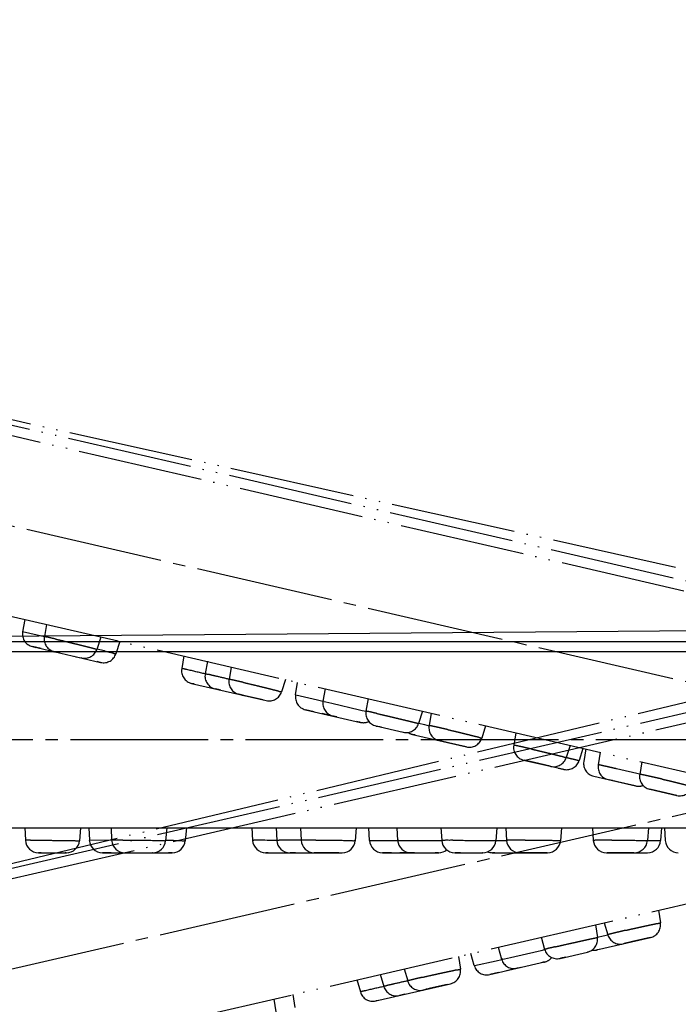
# Model space of a CAD drawing. Units: millimetres. Extents: x 0 to 2520, y 0 to 3564.
# Drawn here: x 1516 to 1568, y 2084 to 2163 of the extents above; entities that cross this region are included whole.
import ezdxf

# ---------------------------------------------------------------- set-up
doc = ezdxf.new("R2010")
doc.units = ezdxf.units.MM
doc.linetypes.add('DASH_CENTER', pattern=[14, 11, -1, 1, -1])
doc.linetypes.add('PHANTOM', pattern=[13, 10, -1, 0, -1, 0, -1])
doc.layers.add('1', color=7, linetype='Continuous')
doc.styles.add('CONVERTER_12', font='txt.shx', dxfattribs={"width": 0.9})
doc.dimstyles.new('ME10_DIM_10', dxfattribs={"dimtxt": 42, "dimasz": 42, "dimexe": 12, "dimexo": 0, "dimgap": 12, "dimtad": 1, "dimdsep": 46, "dimtxsty": 'CONVERTER_12', "dimsah": 1, "dimcen": 0.09, "dimclrd": 2, "dimclre": 2, "dimclrt": 7, "dimadec": 0, "dimazin": 0, "dimtfac": 1, "dimtdec": 4, "dimtix": 1, "dimtmove": 0, "dimatfit": 3, "dimfxl": 1, "dimtolj": 1, "dimtzin": 0, "dimarcsym": 0})
doc.dimstyles.new('ME10_DIM_11', dxfattribs={"dimtxt": 42, "dimasz": 42, "dimexe": 12, "dimexo": 0, "dimgap": 12, "dimtad": 1, "dimdsep": 46, "dimtxsty": 'CONVERTER_12', "dimsah": 1, "dimcen": 0.09, "dimclrd": 2, "dimclre": 2, "dimclrt": 7, "dimadec": 0, "dimazin": 0, "dimtfac": 1, "dimtdec": 4, "dimtix": 1, "dimtmove": 0, "dimatfit": 3, "dimfxl": 1, "dimtolj": 1, "dimtzin": 0, "dimarcsym": 0})
doc.dimstyles.new('ME10_DIM_28', dxfattribs={"dimtxt": 42, "dimasz": 21, "dimexe": 12, "dimexo": 0, "dimgap": 12, "dimtad": 1, "dimdsep": 46, "dimtxsty": 'CONVERTER_12', "dimblk1": 'DOT', "dimsah": 1, "dimcen": 0.09, "dimclrd": 2, "dimclre": 2, "dimclrt": 7, "dimadec": 0, "dimazin": 0, "dimtfac": 1, "dimtdec": 4, "dimtix": 1, "dimtmove": 0, "dimatfit": 3, "dimfxl": 1, "dimtolj": 1, "dimtzin": 0, "dimarcsym": 0})
doc.dimstyles.new('ME10_DIM_29', dxfattribs={"dimtxt": 42, "dimasz": 36, "dimexe": 12, "dimexo": 0, "dimgap": 12, "dimtad": 1, "dimdsep": 46, "dimtxsty": 'CONVERTER_12', "dimblk2": 'NONE', "dimsah": 1, "dimcen": 0.09, "dimclrd": 2, "dimclre": 2, "dimclrt": 7, "dimadec": 0, "dimazin": 0, "dimtfac": 1, "dimtdec": 4, "dimtix": 1, "dimtmove": 0, "dimatfit": 3, "dimfxl": 1, "dimtolj": 1, "dimtzin": 0, "dimarcsym": 0})

# ---------------------------------------------------------------- blocks, each defined once
blk = doc.blocks.new('可動範囲_', base_point=(1461.953, 2141.611))
at = {"color": 5, "linetype": 'PHANTOM'}
for p, q in [((1467.973, 2141.569), (1708.053, 2086.142)), ((1467.978, 2141.611), (1568.434, 2119.272)), ((1475.098, 2086.142), (1715.178, 2141.569)), ((1710.088, 2084.812), (1465.562, 2141.266)), ((1717.59, 2141.266), (1473.063, 2084.812)), ((1462.195, 2127.61), (1707.127, 2071.063)), ((1476.024, 2071.063), (1720.956, 2127.61)), ((1515.931, 2115.205), (1515.759, 2114.226)), ((1517.671, 2114.803), (1517.496, 2113.829)), ((1517.494, 2113.81), (1515.759, 2114.226)), ((1522.016, 2113.8), (1521.692, 2112.816)), ((1523.537, 2113.449), (1523.22, 2112.467)), ((1516.55, 2113.03), (1521.993, 2111.774)), ((1517.244, 2112.87), (1516.55, 2113.03)), ((1516.55, 2113.03), (1516.818, 2112.969)), ((1518.737, 2112.526), (1518.318, 2112.622)), ((1518.318, 2112.622), (1518.375, 2112.609)), ((1522.314, 2112.689), (1521.7, 2112.837)), ((1528.647, 2112.297), (1528.472, 2111.288)), ((1519.896, 2112.258), (1519.928, 2112.251)), ((1520.019, 2112.23), (1520.462, 2112.127)), ((1520.462, 2112.127), (1520.438, 2112.133)), ((1521.875, 2111.801), (1521.713, 2111.838)), ((1521.979, 2111.777), (1521.875, 2111.801)), ((1521.941, 2111.786), (1521.979, 2111.777)), ((1530.524, 2111.863), (1530.348, 2110.856)), ((1532.426, 2111.396), (1532.255, 2110.416)), ((1475.084, 2086.182), (1575.166, 2110.141)), ((1529.265, 2110.095), (1535.226, 2108.719)), ((1529.473, 2110.047), (1529.278, 2110.092)), ((1529.278, 2110.092), (1529.304, 2110.086)), ((1536.77, 2110.394), (1536.453, 2109.413)), ((1537.573, 2109.181), (1537.738, 2110.17)), ((1531.59, 2109.558), (1531.17, 2109.655)), ((1531.411, 2109.6), (1531.18, 2109.653)), ((1532.873, 2109.262), (1533.046, 2109.222)), ((1533.641, 2109.085), (1533.05, 2109.221)), ((1533.313, 2109.161), (1533.293, 2109.165)), ((1533.3, 2109.163), (1533.543, 2109.107)), ((1537.573, 2109.181), (1537.596, 2109.175)), ((1537.596, 2109.175), (1539.311, 2108.772)), ((1539.928, 2109.664), (1539.763, 2108.675)), ((1534.974, 2108.777), (1533.641, 2109.085)), ((1534.632, 2108.856), (1535.226, 2108.719)), ((1539.311, 2108.772), (1539.762, 2108.666)), ((1539.867, 2108.651), (1539.763, 2108.675)), ((1539.867, 2108.651), (1539.984, 2108.624)), ((1539.984, 2108.624), (1540.458, 2108.513)), ((1540.458, 2108.513), (1542.668, 2107.995)), ((1543.372, 2108.9), (1543.2, 2107.883)), ((1538.366, 2107.994), (1542.748, 2106.982)), ((1539.062, 2107.833), (1538.366, 2107.994)), ((1540.559, 2107.488), (1539.706, 2107.684)), ((1542.668, 2107.995), (1542.904, 2107.939)), ((1542.904, 2107.939), (1543.201, 2107.869)), ((1547.715, 2107.867), (1547.405, 2106.89)), ((1548.413, 2107.706), (1548.246, 2106.719)), ((1540.61, 2107.476), (1540.571, 2107.485)), ((1540.571, 2107.485), (1540.676, 2107.461)), ((1540.86, 2107.418), (1540.61, 2107.476)), ((1542.63, 2107.009), (1542.468, 2107.047)), ((1542.669, 2107), (1542.63, 2107.009)), ((1542.734, 2106.985), (1542.669, 2107)), ((1542.696, 2106.994), (1542.734, 2106.985)), ((1547.41, 2106.908), (1547.869, 2106.801)), ((1547.869, 2106.801), (1548.245, 2106.713)), ((1543.993, 2106.695), (1546.178, 2106.19)), ((1544.443, 2106.591), (1544.023, 2106.688)), ((1544.023, 2106.688), (1544.081, 2106.674)), ((1545.728, 2106.294), (1546.177, 2106.19)), ((1546.172, 2106.192), (1546.148, 2106.197)), ((1546.913, 2106.021), (1551.219, 2105.026)), ((1547.123, 2105.972), (1546.927, 2106.017)), ((1546.927, 2106.017), (1546.953, 2106.011)), ((1552.756, 2106.703), (1552.446, 2105.726)), ((1555.167, 2106.146), (1555.002, 2105.156)), ((1548.897, 2105.563), (1549.038, 2105.53)), ((1549.375, 2105.452), (1549.066, 2105.523)), ((1549.792, 2105.356), (1549.12, 2105.511)), ((1551.195, 2105.032), (1549.792, 2105.356)), ((1551.195, 2105.032), (1551.166, 2105.039)), ((1559.512, 2105.143), (1559.206, 2104.168)), ((1560.539, 2104.906), (1560.236, 2103.934)), ((1560.763, 2104.854), (1560.605, 2103.854)), ((1561.92, 2104.587), (1561.758, 2103.594)), ((1555.795, 2103.97), (1559.007, 2103.229)), ((1556.549, 2103.796), (1555.848, 2103.958)), ((1557.924, 2103.478), (1556.549, 2103.796)), ((1565.239, 2103.821), (1565.076, 2102.828)), ((1557.84, 2103.498), (1557.924, 2103.478)), ((1558.555, 2103.333), (1558.943, 2103.243)), ((1558.943, 2103.243), (1558.977, 2103.235)), ((1561.4, 2102.676), (1564.737, 2101.906)), ((1562.889, 2102.332), (1562.605, 2102.398)), ((1563.306, 2102.236), (1562.633, 2102.391)), ((1564.713, 2101.911), (1563.306, 2102.236)), ((1564.713, 2101.911), (1564.683, 2101.918)), ((1565.87, 2101.644), (1568.05, 2101.141)), ((1565.948, 2101.626), (1565.873, 2101.643)), ((1566.789, 2101.432), (1565.883, 2101.641)), ((1568.037, 2101.144), (1566.789, 2101.432)), ((1567.972, 2101.159), (1568.02, 2101.148)), ((1566.585, 2091.971), (1566.734, 2090.957)), ((1561.543, 2090.807), (1561.693, 2089.794)), ((1562.241, 2090.968), (1562.523, 2090.008)), ((1557.187, 2089.832), (1557.478, 2088.843)), ((1561.632, 2088.796), (1565.938, 2089.79)), ((1561.69, 2089.812), (1562.149, 2089.917)), ((1562.149, 2089.917), (1562.526, 2090.003)), ((1565.914, 2089.785), (1564.51, 2089.461)), ((1565.914, 2089.785), (1565.884, 2089.778)), ((1553.757, 2089.01), (1554.042, 2088.048)), ((1554.737, 2088.207), (1556.951, 2088.71)), ((1556.951, 2088.71), (1557.188, 2088.763)), ((1557.188, 2088.763), (1557.485, 2088.83)), ((1561.841, 2088.845), (1561.646, 2088.8)), ((1561.646, 2088.8), (1561.672, 2088.806)), ((1563.616, 2089.254), (1563.757, 2089.287)), ((1564.094, 2089.365), (1563.785, 2089.294)), ((1564.51, 2089.461), (1563.839, 2089.306)), ((1550.598, 2088.28), (1550.743, 2087.26)), ((1551.852, 2087.542), (1551.567, 2088.504)), ((1551.875, 2087.547), (1553.594, 2087.937)), ((1553.594, 2087.937), (1554.046, 2088.039)), ((1554.145, 2088.072), (1554.042, 2088.048)), ((1554.145, 2088.072), (1554.263, 2088.099)), ((1554.263, 2088.099), (1554.737, 2088.207)), ((1558.712, 2088.122), (1560.897, 2088.627)), ((1559.162, 2088.226), (1558.742, 2088.129)), ((1558.742, 2088.129), (1558.8, 2088.143)), ((1560.447, 2088.523), (1560.896, 2088.626)), ((1560.891, 2088.625), (1560.867, 2088.62)), ((1546.254, 2087.277), (1546.53, 2086.321)), ((1551.852, 2087.542), (1551.875, 2087.547)), ((1553.085, 2086.823), (1557.467, 2087.835)), ((1555.278, 2087.329), (1554.425, 2087.133)), ((1555.29, 2087.332), (1555.395, 2087.356)), ((1555.329, 2087.341), (1555.29, 2087.332)), ((1555.579, 2087.399), (1555.329, 2087.341)), ((1557.349, 2087.808), (1557.187, 2087.77)), ((1557.388, 2087.817), (1557.349, 2087.808)), ((1557.453, 2087.832), (1557.388, 2087.817)), ((1557.414, 2087.823), (1557.453, 2087.832)), ((1542.463, 2086.43), (1542.749, 2085.447)), ((1544.34, 2086.862), (1544.624, 2085.881)), ((1553.781, 2086.984), (1553.085, 2086.823)), ((1543.984, 2084.722), (1549.945, 2086.098)), ((1547.592, 2085.555), (1547.765, 2085.595)), ((1548.36, 2085.732), (1547.769, 2085.596)), ((1548.031, 2085.656), (1548.012, 2085.652)), ((1548.019, 2085.654), (1548.262, 2085.71)), ((1549.693, 2086.04), (1548.36, 2085.732)), ((1549.351, 2085.961), (1549.944, 2086.098)), ((1535.844, 2084.874), (1535.985, 2083.848)), ((1537.366, 2085.225), (1537.51, 2084.204)), ((1544.192, 2084.77), (1543.997, 2084.725)), ((1546.309, 2085.259), (1545.889, 2085.162)), ((1546.13, 2085.217), (1545.899, 2085.164)), ((1543.997, 2084.725), (1544.023, 2084.731))]:
    blk.add_line(p, q, dxfattribs=at)
for centre, radius, start, end in [((1516.785, 2114.045), 1.042, 169.9995, 256.99881), ((1518.522, 2113.644), 1.042, 169.84102, 256.99443), ((1520.703, 2113.141), 1.042, 257.00558, 341.83992), ((1522.228, 2112.789), 1.042, 257.00111, 342.05495), ((1529.499, 2111.11), 1.042, 170.20352, 256.99895), ((1476.593, 1885.43), 231.743, 76.58751, 76.96145), ((1531.374, 2110.677), 1.042, 170.13041, 256.99708), ((1494.99, 1953.929), 160.87, 76.60573, 76.98524), ((1533.281, 2110.237), 1.042, 170.09977, 256.99445), ((1535.461, 2109.733), 1.042, 257.00556, 342.09688), ((1538.6, 2109.009), 1.042, 170.49956, 256.99982), ((1540.791, 2108.503), 1.042, 170.52668, 257.00001), ((1544.227, 2107.71), 1.042, 170.42005, 256.99895), ((1542.984, 2107.997), 1.042, 257, 294.83836), ((1546.412, 2107.205), 1.042, 257.00104, 342.42038), ((1547.147, 2107.036), 1.042, 235.37495, 257.00007), ((1549.273, 2106.545), 1.042, 170.39316, 256.99446), ((1551.453, 2106.041), 1.042, 257.00555, 342.39042), ((1556.029, 2104.985), 1.042, 170.54446, 256.99711), ((1558.212, 2104.481), 1.042, 257.00289, 342.54326), ((1559.241, 2104.243), 1.042, 256.99988, 342.7105), ((1561.634, 2103.691), 1.042, 171.0003, 257.00148), ((1562.786, 2103.425), 1.042, 170.69603, 256.99898), ((1506.18, 1856.264), 253.506, 76.56571, 76.99799), ((1566.104, 2102.659), 1.042, 170.68928, 256.99447), ((1564.971, 2102.921), 1.042, 257.00102, 291.00568), ((1568.284, 2102.156), 1.042, 257.00553, 342.68594), ((1565.704, 2090.805), 1.042, 283.00555, 8.39042), ((1560.663, 2089.642), 1.042, 283.00104, 8.42038), ((1563.523, 2090.302), 1.042, 196.39316, 282.99446), ((1558.477, 2089.137), 1.042, 196.42005, 282.99895), ((1561.398, 2089.811), 1.042, 261.37495, 283.00007), ((1555.041, 2088.344), 1.042, 196.52668, 283.00001), ((1557.234, 2088.85), 1.042, 283, 320.83836), ((1549.712, 2087.113), 1.042, 283.00556, 8.09688), ((1552.851, 2087.838), 1.042, 196.49956, 282.99982), ((1595.129, 1859.704), 231.743, 102.58751, 102.96145), ((1545.625, 2086.17), 1.042, 196.13041, 282.99708), ((1581.636, 1929.336), 160.87, 102.60573, 102.98524), ((1547.531, 2086.61), 1.042, 196.09977, 282.99445), ((1543.749, 2085.737), 1.042, 196.20352, 282.99895)]:
    blk.add_arc(centre, radius, start, end, dxfattribs=at)
for points, knots in [([(1518.367, 2113.643), (1518.307, 2113.656), (1518.185, 2113.683), (1518.016, 2113.721), (1517.865, 2113.763), (1517.748, 2113.787), (1517.643, 2113.792), (1517.574, 2113.806), (1517.524, 2113.842), (1517.504, 2113.832), (1517.497, 2113.828)], [0, 0, 0, 0, 0.1845089, 0.3723707, 0.5193606, 0.6549432, 0.7320855, 0.8312833, 0.8718916, 0.8948176, 0.8948176, 0.8948176, 0.8948176]), ([(1518.367, 2113.643), (1518.545, 2113.601), (1518.902, 2113.518), (1519.355, 2113.41), (1519.724, 2113.321), (1520.006, 2113.252), (1520.283, 2113.185), (1520.542, 2113.121), (1520.789, 2113.058), (1521.007, 2113.004), (1521.207, 2112.953), (1521.349, 2112.916), (1521.453, 2112.887), (1521.514, 2112.871), (1521.569, 2112.858), (1521.61, 2112.846), (1521.643, 2112.831), (1521.666, 2112.823), (1521.687, 2112.825), (1521.691, 2112.818), (1521.692, 2112.816)], [0, 0, 0, 0, 0.550015, 1.099997, 1.395207, 1.690493, 1.970122, 2.249501, 2.491753, 2.734764, 2.923277, 3.109828, 3.177386, 3.246928, 3.298964, 3.346672, 3.373134, 3.407504, 3.421377, 3.429265, 3.429265, 3.429265, 3.429265]), ([(1522.314, 2112.689), (1522.377, 2112.673), (1522.502, 2112.641), (1522.679, 2112.599), (1522.84, 2112.568), (1522.953, 2112.541), (1523.028, 2112.506), (1523.088, 2112.488), (1523.146, 2112.478), (1523.201, 2112.491), (1523.215, 2112.473), (1523.219, 2112.467)], [0, 0, 0, 0, 0.1923201, 0.3893483, 0.5451739, 0.6848928, 0.7352214, 0.7919758, 0.870765, 0.9176212, 0.9374194, 0.9374194, 0.9374194, 0.9374194]), ([(1528.875, 2111.198), (1528.847, 2111.204), (1528.789, 2111.217), (1528.71, 2111.235), (1528.639, 2111.255), (1528.586, 2111.267), (1528.538, 2111.268), (1528.506, 2111.276), (1528.485, 2111.293), (1528.476, 2111.289), (1528.472, 2111.287)], [0, 0, 0, 0, 0.0874806, 0.1766458, 0.2445356, 0.3068948, 0.3415996, 0.3867531, 0.4051403, 0.4150366, 0.4150366, 0.4150366, 0.4150366]), ([(1531.218, 2110.667), (1531.158, 2110.68), (1531.037, 2110.707), (1530.868, 2110.745), (1530.717, 2110.787), (1530.599, 2110.812), (1530.494, 2110.816), (1530.425, 2110.832), (1530.376, 2110.869), (1530.355, 2110.859), (1530.348, 2110.856)], [0, 0, 0, 0, 0.1845949, 0.372545, 0.5196215, 0.6552682, 0.7324851, 0.8318454, 0.8726049, 0.8953203, 0.8953203, 0.8953203, 0.8953203]), ([(1533.407, 2110.17), (1533.328, 2110.188), (1533.171, 2110.225), (1532.952, 2110.274), (1532.751, 2110.32), (1532.606, 2110.351), (1532.5, 2110.372), (1532.439, 2110.385), (1532.384, 2110.398), (1532.342, 2110.406), (1532.306, 2110.408), (1532.282, 2110.411), (1532.263, 2110.422), (1532.257, 2110.418), (1532.255, 2110.416)], [0, 0, 0, 0, 0.242332, 0.485195, 0.673936, 0.860815, 0.928411, 0.997916, 1.049876, 1.097671, 1.124302, 1.158538, 1.172418, 1.180536, 1.180536, 1.180536, 1.180536]), ([(1533.407, 2110.17), (1533.58, 2110.13), (1533.926, 2110.05), (1534.359, 2109.947), (1534.707, 2109.863), (1534.964, 2109.8), (1535.215, 2109.74), (1535.445, 2109.683), (1535.664, 2109.625), (1535.857, 2109.577), (1536.035, 2109.54), (1536.169, 2109.503), (1536.28, 2109.453), (1536.361, 2109.431), (1536.432, 2109.442), (1536.447, 2109.421), (1536.453, 2109.413)], [0, 0, 0, 0, 0.532816, 1.065347, 1.335988, 1.607209, 1.858822, 2.108607, 2.319959, 2.536728, 2.707276, 2.864079, 2.95391, 3.070179, 3.118062, 3.144684, 3.144684, 3.144684, 3.144684]), ([(1544.069, 2107.69), (1544.009, 2107.703), (1543.888, 2107.73), (1543.719, 2107.769), (1543.568, 2107.812), (1543.45, 2107.837), (1543.345, 2107.84), (1543.276, 2107.857), (1543.228, 2107.896), (1543.207, 2107.887), (1543.2, 2107.883)], [0, 0, 0, 0, 0.1846987, 0.3727079, 0.5197922, 0.6555831, 0.7330353, 0.8324182, 0.8732419, 0.8958728, 0.8958728, 0.8958728, 0.8958728]), ([(1544.069, 2107.69), (1544.248, 2107.649), (1544.606, 2107.566), (1545.059, 2107.46), (1545.429, 2107.372), (1545.711, 2107.305), (1545.989, 2107.239), (1546.249, 2107.177), (1546.497, 2107.117), (1546.715, 2107.064), (1546.916, 2107.017), (1547.059, 2106.981), (1547.164, 2106.953), (1547.225, 2106.939), (1547.281, 2106.927), (1547.321, 2106.916), (1547.354, 2106.901), (1547.378, 2106.895), (1547.399, 2106.899), (1547.404, 2106.893), (1547.405, 2106.89)], [0, 0, 0, 0, 0.550453, 1.10087, 1.396323, 1.691857, 1.97175, 2.251378, 2.493855, 2.737141, 2.925945, 3.112648, 3.180227, 3.249936, 3.302218, 3.349841, 3.376096, 3.4109, 3.425108, 3.43253, 3.43253, 3.43253, 3.43253]), ([(1549.704, 2106.408), (1549.607, 2106.43), (1549.411, 2106.475), (1549.137, 2106.537), (1548.884, 2106.595), (1548.7, 2106.634), (1548.564, 2106.661), (1548.485, 2106.678), (1548.414, 2106.695), (1548.36, 2106.705), (1548.312, 2106.708), (1548.281, 2106.712), (1548.257, 2106.726), (1548.249, 2106.721), (1548.246, 2106.719)], [0, 0, 0, 0, 0.300632, 0.601901, 0.841951, 1.079699, 1.166908, 1.256525, 1.32399, 1.386145, 1.420923, 1.465436, 1.483379, 1.49395, 1.49395, 1.49395, 1.49395]), ([(1549.704, 2106.408), (1549.867, 2106.37), (1550.194, 2106.294), (1550.599, 2106.198), (1550.92, 2106.121), (1551.15, 2106.065), (1551.373, 2106.012), (1551.576, 2105.961), (1551.767, 2105.911), (1551.935, 2105.869), (1552.089, 2105.837), (1552.204, 2105.805), (1552.299, 2105.762), (1552.368, 2105.743), (1552.429, 2105.751), (1552.442, 2105.733), (1552.446, 2105.726)], [0, 0, 0, 0, 0.502819, 1.005353, 1.249283, 1.493762, 1.715983, 1.936532, 2.120407, 2.309131, 2.456177, 2.591111, 2.667659, 2.76724, 2.808199, 2.830858, 2.830858, 2.830858, 2.830858]), ([(1556.46, 2104.839), (1556.362, 2104.861), (1556.166, 2104.906), (1555.892, 2104.968), (1555.639, 2105.027), (1555.455, 2105.067), (1555.32, 2105.094), (1555.24, 2105.112), (1555.169, 2105.13), (1555.115, 2105.14), (1555.068, 2105.142), (1555.037, 2105.148), (1555.014, 2105.163), (1555.005, 2105.158), (1555.002, 2105.156)], [0, 0, 0, 0, 0.300747, 0.602143, 0.842329, 1.080163, 1.167394, 1.257086, 1.324656, 1.38679, 1.421504, 1.4662, 1.48425, 1.494574, 1.494574, 1.494574, 1.494574]), ([(1556.46, 2104.839), (1556.623, 2104.801), (1556.95, 2104.726), (1557.355, 2104.63), (1557.676, 2104.553), (1557.907, 2104.498), (1558.13, 2104.445), (1558.333, 2104.396), (1558.524, 2104.346), (1558.693, 2104.305), (1558.847, 2104.274), (1558.962, 2104.243), (1559.058, 2104.2), (1559.127, 2104.182), (1559.188, 2104.193), (1559.201, 2104.175), (1559.206, 2104.168)], [0, 0, 0, 0, 0.503009, 1.005728, 1.249753, 1.494335, 1.716669, 1.937305, 2.12124, 2.310101, 2.457344, 2.592266, 2.668725, 2.768665, 2.809936, 2.83221, 2.83221, 2.83221, 2.83221]), ([(1559.21, 2104.18), (1559.235, 2104.174), (1559.286, 2104.162), (1559.403, 2104.134), (1559.561, 2104.097), (1559.693, 2104.066), (1559.759, 2104.05)], [0, 0, 0, 0, 0.0782878, 0.1565756, 0.3608188, 0.5650619, 0.5650619, 0.5650619, 0.5650619]), ([(1559.759, 2104.05), (1559.793, 2104.041), (1559.861, 2104.025), (1559.955, 2104.002), (1560.041, 2103.986), (1560.104, 2103.97), (1560.155, 2103.947), (1560.193, 2103.938), (1560.226, 2103.946), (1560.233, 2103.937), (1560.236, 2103.934)], [0, 0, 0, 0, 0.1037606, 0.2097996, 0.2907616, 0.3642492, 0.4047026, 0.4593861, 0.4822068, 0.4932085, 0.4932085, 0.4932085, 0.4932085]), ([(1563.215, 2103.27), (1563.117, 2103.293), (1562.922, 2103.337), (1562.648, 2103.4), (1562.395, 2103.459), (1562.211, 2103.5), (1562.075, 2103.528), (1561.995, 2103.546), (1561.925, 2103.565), (1561.871, 2103.575), (1561.823, 2103.577), (1561.792, 2103.584), (1561.77, 2103.6), (1561.761, 2103.595), (1561.758, 2103.594)], [0, 0, 0, 0, 0.300864, 0.602382, 0.842689, 1.080624, 1.167895, 1.257651, 1.3253, 1.38745, 1.42217, 1.467016, 1.48519, 1.495317, 1.495317, 1.495317, 1.495317]), ([(1566.857, 2102.448), (1566.74, 2102.475), (1566.507, 2102.528), (1566.178, 2102.602), (1565.871, 2102.672), (1565.644, 2102.721), (1565.476, 2102.754), (1565.377, 2102.776), (1565.288, 2102.797), (1565.22, 2102.81), (1565.16, 2102.812), (1565.121, 2102.819), (1565.091, 2102.837), (1565.08, 2102.83), (1565.076, 2102.828)], [0, 0, 0, 0, 0.358344, 0.717461, 1.012327, 1.304281, 1.413093, 1.52502, 1.609972, 1.687978, 1.731549, 1.78791, 1.810891, 1.824021, 1.824021, 1.824021, 1.824021]), ([(1566.857, 2102.448), (1567.007, 2102.413), (1567.307, 2102.344), (1567.677, 2102.256), (1567.966, 2102.186), (1568.169, 2102.138), (1568.363, 2102.091), (1568.539, 2102.047), (1568.703, 2102.004), (1568.847, 2101.968), (1568.977, 2101.94), (1569.075, 2101.913), (1569.156, 2101.877), (1569.213, 2101.861), (1569.265, 2101.867), (1569.275, 2101.851), (1569.279, 2101.846)], [0, 0, 0, 0, 0.462242, 0.924219, 1.139828, 1.355922, 1.548775, 1.740192, 1.897781, 2.059452, 2.184065, 2.298637, 2.363424, 2.447123, 2.481357, 2.500747, 2.500747, 2.500747, 2.500747]), ([(1563.971, 2090.368), (1563.873, 2090.345), (1563.678, 2090.3), (1563.405, 2090.236), (1563.152, 2090.176), (1562.969, 2090.131), (1562.835, 2090.096), (1562.756, 2090.076), (1562.685, 2090.061), (1562.632, 2090.046), (1562.588, 2090.027), (1562.558, 2090.018), (1562.531, 2090.02), (1562.526, 2090.011), (1562.524, 2090.008)], [0, 0, 0, 0, 0.300632, 0.601901, 0.841951, 1.079699, 1.166908, 1.256525, 1.32399, 1.386145, 1.420923, 1.465436, 1.483379, 1.49395, 1.49395, 1.49395, 1.49395]), ([(1563.971, 2090.368), (1564.134, 2090.406), (1564.461, 2090.481), (1564.867, 2090.572), (1565.19, 2090.643), (1565.421, 2090.694), (1565.645, 2090.744), (1565.849, 2090.787), (1566.043, 2090.825), (1566.212, 2090.861), (1566.365, 2090.9), (1566.482, 2090.922), (1566.587, 2090.925), (1566.656, 2090.938), (1566.708, 2090.972), (1566.727, 2090.961), (1566.734, 2090.957)], [0, 0, 0, 0, 0.502819, 1.005353, 1.249283, 1.493762, 1.715983, 1.936532, 2.120407, 2.309131, 2.456177, 2.591111, 2.667659, 2.76724, 2.808199, 2.830858, 2.830858, 2.830858, 2.830858]), ([(1558.344, 2089.05), (1558.523, 2089.092), (1558.881, 2089.174), (1559.335, 2089.277), (1559.706, 2089.361), (1559.989, 2089.424), (1560.267, 2089.487), (1560.528, 2089.545), (1560.777, 2089.599), (1560.997, 2089.648), (1561.198, 2089.693), (1561.342, 2089.724), (1561.448, 2089.745), (1561.51, 2089.758), (1561.565, 2089.773), (1561.606, 2089.78), (1561.643, 2089.781), (1561.667, 2089.786), (1561.684, 2089.799), (1561.691, 2089.795), (1561.693, 2089.794)], [0, 0, 0, 0, 0.550453, 1.10087, 1.396323, 1.691857, 1.97175, 2.251378, 2.493855, 2.737141, 2.925945, 3.112648, 3.180227, 3.249936, 3.302218, 3.349841, 3.376096, 3.4109, 3.425108, 3.43253, 3.43253, 3.43253, 3.43253]), ([(1558.344, 2089.05), (1558.284, 2089.036), (1558.164, 2089.007), (1557.995, 2088.967), (1557.84, 2088.94), (1557.723, 2088.911), (1557.628, 2088.868), (1557.558, 2088.853), (1557.498, 2088.866), (1557.483, 2088.849), (1557.478, 2088.843)], [0, 0, 0, 0, 0.1846987, 0.3727079, 0.5197922, 0.6555831, 0.7330353, 0.8324182, 0.8732419, 0.8958728, 0.8958728, 0.8958728, 0.8958728]), ([(1547.674, 2086.606), (1547.847, 2086.645), (1548.193, 2086.725), (1548.627, 2086.822), (1548.977, 2086.899), (1549.236, 2086.956), (1549.487, 2087.011), (1549.719, 2087.061), (1549.941, 2087.105), (1550.136, 2087.146), (1550.312, 2087.191), (1550.449, 2087.217), (1550.571, 2087.22), (1550.652, 2087.236), (1550.712, 2087.277), (1550.735, 2087.265), (1550.743, 2087.26)], [0, 0, 0, 0, 0.532816, 1.065347, 1.335988, 1.607209, 1.858822, 2.108607, 2.319959, 2.536728, 2.707276, 2.864079, 2.95391, 3.070179, 3.118062, 3.144684, 3.144684, 3.144684, 3.144684]), ([(1547.674, 2086.606), (1547.595, 2086.587), (1547.437, 2086.551), (1547.219, 2086.499), (1547.018, 2086.452), (1546.875, 2086.417), (1546.77, 2086.389), (1546.709, 2086.374), (1546.654, 2086.362), (1546.613, 2086.351), (1546.58, 2086.336), (1546.557, 2086.329), (1546.536, 2086.33), (1546.532, 2086.324), (1546.53, 2086.321)], [0, 0, 0, 0, 0.242332, 0.485195, 0.673936, 0.860815, 0.928411, 0.997916, 1.049876, 1.097671, 1.124302, 1.158538, 1.172418, 1.180536, 1.180536, 1.180536, 1.180536]), ([(1545.489, 2086.092), (1545.429, 2086.077), (1545.308, 2086.048), (1545.139, 2086.009), (1544.985, 2085.981), (1544.869, 2085.951), (1544.773, 2085.909), (1544.703, 2085.893), (1544.643, 2085.905), (1544.629, 2085.887), (1544.624, 2085.881)], [0, 0, 0, 0, 0.1845949, 0.372545, 0.5196215, 0.6552682, 0.7324851, 0.8318454, 0.8726049, 0.8953203, 0.8953203, 0.8953203, 0.8953203]), ([(1543.15, 2085.543), (1543.122, 2085.536), (1543.065, 2085.522), (1542.985, 2085.503), (1542.913, 2085.491), (1542.86, 2085.477), (1542.816, 2085.458), (1542.784, 2085.451), (1542.757, 2085.457), (1542.751, 2085.449), (1542.749, 2085.446)], [0, 0, 0, 0, 0.0874806, 0.1766458, 0.2445356, 0.3068948, 0.3415996, 0.3867531, 0.4051403, 0.4150366, 0.4150366, 0.4150366, 0.4150366])]:
    blk.add_open_spline(points, degree=3, knots=knots, dxfattribs=at)
blk = doc.blocks.new('S1046F1-2S-H1-_色_', base_point=(5159.419, 7655.483))
at = {"color": 7, "linetype": 'Continuous'}
for p, q in [((1468.373, 2113.492), (1571.28, 2114.323)), ((1468.378, 2113.449), (1714.773, 2113.449)), ((1465.888, 2098.549), (1717.263, 2098.549)), ((1515.933, 2098.571), (1515.982, 2097.561)), ((1520.395, 2098.549), (1520.301, 2097.517)), ((1521.038, 2098.549), (1521.09, 2097.557)), ((1522.823, 2098.549), (1522.872, 2097.561)), ((1527.282, 2098.549), (1527.188, 2097.517)), ((1528.844, 2098.549), (1528.755, 2097.522)), ((1534.082, 2098.576), (1534.139, 2097.554)), ((1536.008, 2098.575), (1536.063, 2097.555)), ((1537.966, 2098.549), (1538.02, 2097.556)), ((1542.424, 2098.549), (1542.336, 2097.522)), ((1543.48, 2097.548), (1543.418, 2098.549)), ((1545.666, 2098.549), (1545.728, 2097.548)), ((1549.193, 2098.579), (1549.254, 2097.55)), ((1553.657, 2098.549), (1553.575, 2097.528)), ((1554.374, 2098.549), (1554.433, 2097.55)), ((1558.831, 2098.549), (1558.749, 2097.528)), ((1561.305, 2098.549), (1561.367, 2097.548)), ((1565.765, 2098.549), (1565.686, 2097.53)), ((1566.818, 2098.549), (1566.742, 2097.534)), ((1567.049, 2098.549), (1567.12, 2097.539)), ((1522.874, 2097.542), (1521.09, 2097.557)), ((1527.823, 2097.534), (1527.191, 2097.54)), ((1543.48, 2097.548), (1543.503, 2097.548)), ((1543.503, 2097.548), (1545.265, 2097.541)), ((1545.265, 2097.541), (1545.729, 2097.539)), ((1545.834, 2097.548), (1545.728, 2097.548)), ((1545.834, 2097.548), (1545.954, 2097.548)), ((1545.954, 2097.548), (1546.441, 2097.547)), ((1546.441, 2097.547), (1548.711, 2097.538)), ((1548.711, 2097.538), (1548.954, 2097.537)), ((1548.954, 2097.537), (1549.258, 2097.536)), ((1553.576, 2097.547), (1554.047, 2097.545)), ((1554.047, 2097.545), (1554.433, 2097.544)), ((1517.023, 2096.57), (1519.263, 2096.57)), ((1517.237, 2096.57), (1517.037, 2096.57)), ((1517.037, 2096.57), (1517.063, 2096.57)), ((1518.867, 2096.57), (1519.087, 2096.57)), ((1519.05, 2096.57), (1519.25, 2096.57)), ((1519.25, 2096.57), (1519.166, 2096.57)), ((1522.13, 2096.57), (1527.716, 2096.57)), ((1522.842, 2096.57), (1522.13, 2096.57)), ((1522.13, 2096.57), (1522.405, 2096.57)), ((1524.374, 2096.57), (1523.944, 2096.57)), ((1523.944, 2096.57), (1524.003, 2096.57)), ((1525.564, 2096.57), (1525.596, 2096.57)), ((1525.69, 2096.57), (1526.145, 2096.57)), ((1526.145, 2096.57), (1526.12, 2096.57)), ((1527.595, 2096.57), (1527.429, 2096.57)), ((1527.702, 2096.57), (1527.595, 2096.57)), ((1527.662, 2096.57), (1527.702, 2096.57)), ((1535.179, 2096.57), (1541.297, 2096.57)), ((1535.393, 2096.57), (1535.192, 2096.57)), ((1535.192, 2096.57), (1535.219, 2096.57)), ((1537.565, 2096.57), (1537.134, 2096.57)), ((1537.381, 2096.57), (1537.145, 2096.57)), ((1538.882, 2096.57), (1539.06, 2096.57)), ((1539.671, 2096.57), (1539.063, 2096.57)), ((1539.333, 2096.57), (1539.313, 2096.57)), ((1539.32, 2096.57), (1539.57, 2096.57)), ((1541.038, 2096.57), (1539.671, 2096.57)), ((1540.687, 2096.57), (1541.296, 2096.57)), ((1544.519, 2096.57), (1549.017, 2096.57)), ((1545.234, 2096.57), (1544.519, 2096.57)), ((1546.77, 2096.57), (1545.895, 2096.57)), ((1546.822, 2096.57), (1546.783, 2096.57)), ((1546.783, 2096.57), (1546.89, 2096.57)), ((1547.079, 2096.57), (1546.822, 2096.57)), ((1548.895, 2096.57), (1548.729, 2096.57)), ((1548.936, 2096.57), (1548.895, 2096.57)), ((1549.003, 2096.57), (1548.936, 2096.57)), ((1548.963, 2096.57), (1549.003, 2096.57)), ((1550.294, 2096.57), (1552.537, 2096.57)), ((1550.756, 2096.57), (1550.325, 2096.57)), ((1550.325, 2096.57), (1550.384, 2096.57)), ((1552.075, 2096.57), (1552.536, 2096.57)), ((1552.531, 2096.57), (1552.506, 2096.57)), ((1553.291, 2096.57), (1557.71, 2096.57)), ((1553.506, 2096.57), (1553.305, 2096.57)), ((1553.305, 2096.57), (1553.332, 2096.57)), ((1555.327, 2096.57), (1555.472, 2096.57)), ((1555.818, 2096.57), (1555.501, 2096.57)), ((1556.246, 2096.57), (1555.556, 2096.57)), ((1557.686, 2096.57), (1556.246, 2096.57)), ((1557.686, 2096.57), (1557.656, 2096.57)), ((1562.407, 2096.57), (1565.703, 2096.57)), ((1563.18, 2096.57), (1562.461, 2096.57)), ((1564.592, 2096.57), (1563.18, 2096.57)), ((1564.505, 2096.57), (1564.592, 2096.57)), ((1565.239, 2096.57), (1565.637, 2096.57)), ((1565.637, 2096.57), (1565.672, 2096.57))]:
    blk.add_line(p, q, dxfattribs=at)
for centre, radius, start, end in [((1517.023, 2097.612), 1.042, 182.80562, 269.99707), ((1519.263, 2097.612), 1.042, 270.00298, 354.79927), ((1522.13, 2097.612), 1.042, 182.9995, 269.99881), ((1523.913, 2097.612), 1.042, 182.84102, 269.99443), ((1526.151, 2097.612), 1.042, 270.00558, 354.83992), ((1527.717, 2097.612), 1.042, 270.00111, 355.05495), ((1535.179, 2097.612), 1.042, 183.20352, 269.99895), ((1534.395, 1865.814), 231.743, 89.58751, 89.96145), ((1537.103, 2097.612), 1.042, 183.13041, 269.99708), ((1536.912, 1936.696), 160.87, 89.60573, 89.98524), ((1539.06, 2097.612), 1.042, 183.09977, 269.99445), ((1541.298, 2097.612), 1.042, 270.00556, 355.09688), ((1544.519, 2097.612), 1.042, 183.49956, 269.99982), ((1546.767, 2097.612), 1.042, 183.52668, 270.00001), ((1550.294, 2097.612), 1.042, 183.42005, 269.99895), ((1552.537, 2097.612), 1.042, 270.00104, 355.42038), ((1555.472, 2097.612), 1.042, 183.39316, 269.99446), ((1557.71, 2097.612), 1.042, 270.00555, 355.39042), ((1562.407, 2097.612), 1.042, 183.54446, 269.99711), ((1564.647, 2097.612), 1.042, 270.00289, 355.54326), ((1565.703, 2097.612), 1.042, 269.99988, 355.7105), ((1568.159, 2097.612), 1.042, 184.0003, 270.00148), ((1549.018, 2097.612), 1.042, 270, 307.83836), ((1553.291, 2097.612), 1.042, 248.37495, 270.00007)]:
    blk.add_arc(centre, radius, start, end, dxfattribs=at)
for points, knots in [([(1516.395, 2097.566), (1516.365, 2097.566), (1516.307, 2097.565), (1516.225, 2097.565), (1516.152, 2097.568), (1516.097, 2097.567), (1516.05, 2097.559), (1516.018, 2097.558), (1515.993, 2097.57), (1515.985, 2097.563), (1515.982, 2097.561)], [0, 0, 0, 0, 0.0874431, 0.1765603, 0.2443935, 0.3067377, 0.3414346, 0.3864776, 0.4047501, 0.4147717, 0.4147717, 0.4147717, 0.4147717]), ([(1516.395, 2097.566), (1516.575, 2097.566), (1516.935, 2097.565), (1517.406, 2097.562), (1517.808, 2097.558), (1518.142, 2097.555), (1518.476, 2097.552), (1518.799, 2097.548), (1519.11, 2097.543), (1519.391, 2097.539), (1519.651, 2097.536), (1519.839, 2097.533), (1519.977, 2097.527), (1520.059, 2097.526), (1520.132, 2097.528), (1520.187, 2097.526), (1520.233, 2097.516), (1520.265, 2097.515), (1520.291, 2097.526), (1520.298, 2097.519), (1520.301, 2097.517)], [0, 0, 0, 0, 0.540083, 1.080138, 1.413819, 1.74758, 2.081447, 2.415023, 2.715549, 3.017017, 3.257129, 3.494699, 3.581907, 3.671742, 3.739444, 3.801346, 3.835722, 3.880781, 3.899258, 3.909151, 3.909151, 3.909151, 3.909151]), ([(1523.762, 2097.575), (1523.7, 2097.575), (1523.576, 2097.574), (1523.403, 2097.573), (1523.246, 2097.579), (1523.126, 2097.576), (1523.023, 2097.558), (1522.952, 2097.556), (1522.896, 2097.58), (1522.879, 2097.566), (1522.872, 2097.56)], [0, 0, 0, 0, 0.1845089, 0.3723707, 0.5193606, 0.6549432, 0.7320855, 0.8312833, 0.8718916, 0.8948176, 0.8948176, 0.8948176, 0.8948176]), ([(1523.762, 2097.575), (1523.945, 2097.575), (1524.312, 2097.574), (1524.777, 2097.571), (1525.157, 2097.567), (1525.447, 2097.564), (1525.732, 2097.56), (1525.999, 2097.556), (1526.254, 2097.551), (1526.478, 2097.546), (1526.684, 2097.542), (1526.832, 2097.538), (1526.939, 2097.533), (1527.003, 2097.531), (1527.059, 2097.531), (1527.101, 2097.528), (1527.137, 2097.521), (1527.161, 2097.519), (1527.181, 2097.525), (1527.186, 2097.52), (1527.188, 2097.518)], [0, 0, 0, 0, 0.550015, 1.099997, 1.395207, 1.690493, 1.970122, 2.249501, 2.491753, 2.734764, 2.923277, 3.109828, 3.177386, 3.246928, 3.298964, 3.346672, 3.373134, 3.407504, 3.421377, 3.429265, 3.429265, 3.429265, 3.429265]), ([(1527.823, 2097.534), (1527.887, 2097.533), (1528.017, 2097.53), (1528.199, 2097.528), (1528.363, 2097.535), (1528.487, 2097.532), (1528.594, 2097.51), (1528.67, 2097.51), (1528.731, 2097.541), (1528.749, 2097.526), (1528.755, 2097.522)], [0, 0, 0, 0, 0.1923201, 0.3893483, 0.5451739, 0.6848928, 0.761908, 0.8705368, 0.917393, 0.9371912, 0.9371912, 0.9371912, 0.9371912]), ([(1534.551, 2097.557), (1534.522, 2097.557), (1534.463, 2097.556), (1534.382, 2097.556), (1534.309, 2097.56), (1534.253, 2097.559), (1534.207, 2097.55), (1534.174, 2097.55), (1534.149, 2097.562), (1534.141, 2097.556), (1534.139, 2097.554)], [0, 0, 0, 0, 0.0874806, 0.1766458, 0.2445356, 0.3068948, 0.3415996, 0.3867531, 0.4051403, 0.4150366, 0.4150366, 0.4150366, 0.4150366]), ([(1536.953, 2097.566), (1536.892, 2097.566), (1536.768, 2097.564), (1536.594, 2097.564), (1536.438, 2097.571), (1536.317, 2097.568), (1536.215, 2097.549), (1536.143, 2097.549), (1536.087, 2097.574), (1536.07, 2097.56), (1536.063, 2097.555)], [0, 0, 0, 0, 0.1845949, 0.372545, 0.5196215, 0.6552682, 0.7324851, 0.8318454, 0.8726049, 0.8953203, 0.8953203, 0.8953203, 0.8953203]), ([(1539.198, 2097.575), (1539.117, 2097.575), (1538.955, 2097.575), (1538.731, 2097.574), (1538.525, 2097.573), (1538.377, 2097.571), (1538.269, 2097.568), (1538.206, 2097.567), (1538.15, 2097.567), (1538.107, 2097.565), (1538.071, 2097.559), (1538.047, 2097.557), (1538.027, 2097.563), (1538.022, 2097.557), (1538.02, 2097.555)], [0, 0, 0, 0, 0.242332, 0.485195, 0.673936, 0.860815, 0.928411, 0.997916, 1.049876, 1.097671, 1.124302, 1.158538, 1.172418, 1.180536, 1.180536, 1.180536, 1.180536]), ([(1539.198, 2097.575), (1539.376, 2097.575), (1539.731, 2097.575), (1540.176, 2097.572), (1540.534, 2097.568), (1540.799, 2097.565), (1541.056, 2097.563), (1541.294, 2097.559), (1541.52, 2097.551), (1541.719, 2097.548), (1541.9, 2097.552), (1542.04, 2097.546), (1542.159, 2097.523), (1542.242, 2097.52), (1542.309, 2097.546), (1542.329, 2097.529), (1542.336, 2097.523)], [0, 0, 0, 0, 0.532816, 1.065347, 1.335988, 1.607209, 1.858822, 2.108607, 2.319959, 2.536728, 2.707276, 2.864079, 2.95391, 3.070179, 3.118062, 3.144684, 3.144684, 3.144684, 3.144684]), ([(1550.145, 2097.557), (1550.083, 2097.557), (1549.959, 2097.555), (1549.786, 2097.555), (1549.629, 2097.563), (1549.509, 2097.561), (1549.406, 2097.54), (1549.334, 2097.541), (1549.279, 2097.568), (1549.261, 2097.554), (1549.254, 2097.55)], [0, 0, 0, 0, 0.1846987, 0.3727079, 0.5197922, 0.6555831, 0.7330353, 0.8324182, 0.8732419, 0.8958728, 0.8958728, 0.8958728, 0.8958728]), ([(1550.145, 2097.557), (1550.328, 2097.557), (1550.695, 2097.557), (1551.161, 2097.555), (1551.541, 2097.553), (1551.832, 2097.551), (1552.117, 2097.55), (1552.384, 2097.547), (1552.639, 2097.545), (1552.864, 2097.543), (1553.07, 2097.541), (1553.218, 2097.539), (1553.326, 2097.535), (1553.389, 2097.535), (1553.445, 2097.536), (1553.488, 2097.535), (1553.523, 2097.527), (1553.548, 2097.527), (1553.568, 2097.535), (1553.573, 2097.53), (1553.575, 2097.528)], [0, 0, 0, 0, 0.550453, 1.10087, 1.396323, 1.691857, 1.97175, 2.251378, 2.493855, 2.737141, 2.925945, 3.112648, 3.180227, 3.249936, 3.302218, 3.349841, 3.376096, 3.4109, 3.425108, 3.43253, 3.43253, 3.43253, 3.43253]), ([(1555.924, 2097.575), (1555.824, 2097.575), (1555.623, 2097.575), (1555.342, 2097.574), (1555.083, 2097.573), (1554.894, 2097.57), (1554.756, 2097.566), (1554.675, 2097.564), (1554.602, 2097.565), (1554.547, 2097.562), (1554.5, 2097.554), (1554.469, 2097.552), (1554.442, 2097.56), (1554.435, 2097.553), (1554.433, 2097.55)], [0, 0, 0, 0, 0.300632, 0.601901, 0.841951, 1.079699, 1.166908, 1.256525, 1.32399, 1.386145, 1.420923, 1.465436, 1.483379, 1.49395, 1.49395, 1.49395, 1.49395]), ([(1555.924, 2097.575), (1556.091, 2097.575), (1556.426, 2097.575), (1556.843, 2097.572), (1557.173, 2097.569), (1557.41, 2097.567), (1557.639, 2097.565), (1557.848, 2097.561), (1558.046, 2097.555), (1558.219, 2097.552), (1558.376, 2097.555), (1558.495, 2097.55), (1558.598, 2097.53), (1558.669, 2097.527), (1558.726, 2097.548), (1558.743, 2097.533), (1558.749, 2097.528)], [0, 0, 0, 0, 0.502819, 1.005353, 1.249283, 1.493762, 1.715983, 1.936532, 2.120407, 2.309131, 2.456177, 2.591111, 2.667659, 2.76724, 2.808199, 2.830858, 2.830858, 2.830858, 2.830858]), ([(1562.859, 2097.566), (1562.759, 2097.566), (1562.558, 2097.566), (1562.277, 2097.565), (1562.017, 2097.565), (1561.829, 2097.563), (1561.691, 2097.559), (1561.609, 2097.558), (1561.536, 2097.559), (1561.481, 2097.557), (1561.435, 2097.549), (1561.403, 2097.547), (1561.377, 2097.557), (1561.37, 2097.55), (1561.367, 2097.547)], [0, 0, 0, 0, 0.300747, 0.602143, 0.842329, 1.080163, 1.167394, 1.257086, 1.324656, 1.38679, 1.421504, 1.4662, 1.48425, 1.494574, 1.494574, 1.494574, 1.494574]), ([(1562.859, 2097.566), (1563.027, 2097.566), (1563.362, 2097.566), (1563.778, 2097.564), (1564.109, 2097.561), (1564.346, 2097.56), (1564.575, 2097.558), (1564.784, 2097.556), (1564.982, 2097.55), (1565.155, 2097.548), (1565.312, 2097.553), (1565.432, 2097.549), (1565.534, 2097.528), (1565.605, 2097.526), (1565.663, 2097.55), (1565.68, 2097.536), (1565.686, 2097.531)], [0, 0, 0, 0, 0.503009, 1.005728, 1.249753, 1.494335, 1.716669, 1.937305, 2.12124, 2.310101, 2.457344, 2.592266, 2.668725, 2.768665, 2.809936, 2.83221, 2.83221, 2.83221, 2.83221]), ([(1565.687, 2097.543), (1565.713, 2097.542), (1565.765, 2097.542), (1565.885, 2097.542), (1566.047, 2097.541), (1566.184, 2097.54), (1566.252, 2097.54)], [0, 0, 0, 0, 0.0782878, 0.1565756, 0.3608188, 0.5650619, 0.5650619, 0.5650619, 0.5650619]), ([(1566.252, 2097.54), (1566.286, 2097.539), (1566.356, 2097.538), (1566.453, 2097.537), (1566.54, 2097.541), (1566.605, 2097.54), (1566.661, 2097.528), (1566.699, 2097.528), (1566.73, 2097.544), (1566.739, 2097.536), (1566.742, 2097.534)], [0, 0, 0, 0, 0.1037606, 0.2097996, 0.2907616, 0.3642492, 0.4047026, 0.4593861, 0.4822068, 0.4932085, 0.4932085, 0.4932085, 0.4932085])]:
    blk.add_open_spline(points, degree=3, knots=knots, dxfattribs=at)
at = {"layer": '1', "color": 7, "linetype": 'Continuous'}
blk.add_line((1717.055, 2112.612), (1466.096, 2112.612), dxfattribs=at)
at = {"layer": '1'}
blk.add_blockref('可動範囲_', (1461.953, 2141.611), dxfattribs=at)
blk = doc.blocks.new('S1046BF1-2S-_色_', base_point=(0, 3564))
at = {"layer": '1'}
blk.add_blockref('S1046F1-2S-H1-_色_', (5159.419, 7655.483), dxfattribs=at)
blk = doc.blocks.new('*D55')
at = {"layer": '1', "color": 2, "linetype": 'Continuous'}
for p, q in [((1465.576, 2112.091), (1465.576, 2447.663)), ((2051.576, 2276), (2051.576, 2447.663)), ((2051.576, 2435.663), (1465.576, 2435.663))]:
    blk.add_line(p, q, dxfattribs=at)
at = {"layer": '1', "color": 2}
for points in [[(1507.576, 2441.193), (1507.576, 2430.134), (1465.576, 2435.663)], [(2009.576, 2430.134), (2009.576, 2441.193), (2051.576, 2435.663)]]:
    blk.add_solid(points, dxfattribs=at)
at = {"layer": '1', "color": 7, "insert": (1720.122, 2447.663), "char_height": 42, "attachment_point": 7, "rotation": 0.00014, "line_spacing_factor": 0.60024, "style": 'CONVERTER_12'}
blk.add_mtext('586', dxfattribs=at)
blk = doc.blocks.new('*D56')
at = {"layer": '1', "color": 2, "linetype": 'Continuous'}
for p, q in [((1465.576, 2098.862), (1465.576, 1939.298)), ((1717.576, 2098.862), (1717.576, 1939.298)), ((1465.576, 1951.298), (1717.576, 1951.298))]:
    blk.add_line(p, q, dxfattribs=at)
at = {"layer": '1', "color": 2}
for points in [[(1507.576, 1956.827), (1507.576, 1945.768), (1465.576, 1951.298)], [(1675.576, 1945.768), (1675.576, 1956.827), (1717.576, 1951.298)]]:
    blk.add_solid(points, dxfattribs=at)
at = {"layer": '1', "color": 7, "insert": (1523.42, 1963.298), "char_height": 42, "attachment_point": 7, "rotation": 0.00014, "line_spacing_factor": 0.60024, "style": 'CONVERTER_12'}
blk.add_mtext('\\C7;{\\Fgdt;n}\\C7;252', dxfattribs=at)
blk = doc.blocks.new('*D73')
at = {"layer": '1'}
h = blk.add_hatch(color=2, dxfattribs=at)
edge = h.paths.add_edge_path()
edge.add_arc((1386.404, 2105.58), 10.5, 0, 360)
at = {"layer": '1', "color": 2, "linetype": 'Continuous'}
for p, q in [((1386.404, 2105.58), (1374.404, 2105.58)), ((1428.576, 2105.58), (1386.404, 2105.58)), ((1438.084, 2069.521), (1391.732, 2058.819)), ((1391.732, 2058.819), (1380.039, 2056.12))]:
    blk.add_line(p, q, dxfattribs=at)
at = {"layer": '1', "color": 2}
blk.add_circle((1386.404, 2105.58), 10.5, dxfattribs=at)
at = {"layer": '1', "color": 2, "linetype": 'Continuous'}
blk.add_arc((1594.276, 2105.58), 207.872, 180, 226.1787, dxfattribs=at)
at = {"layer": '1', "color": 2}
blk.add_solid([(1407.342, 2026.035), (1398.325, 2023.112), (1391.732, 2058.819)], dxfattribs=at)
at = {"layer": '1', "color": 7, "insert": (1438.488, 1943.248), "char_height": 42, "attachment_point": 7, "rotation": 305.96389, "line_spacing_factor": 0.60024, "style": 'CONVERTER_12'}
blk.add_mtext('13{\\Fgdt;~}', dxfattribs=at)
blk = doc.blocks.new('_DOT')
at = {"color": 0, "linetype": 'ByBlock', "lineweight": -2}
blk.add_line((-0.5, 0), (-1, 0), dxfattribs=at)
at = {"color": 0, "linetype": 'ByBlock', "const_width": 0.5}
blk.add_lwpolyline([(-0.25, 0, 1), (0.25, 0, 1)], format="xyb", close=True, dxfattribs=at)
blk = doc.blocks.new('*D75')
at = {"layer": '1', "color": 2, "linetype": 'Continuous'}
for p, q in [((1391.449, 2151.16), (1379.757, 2153.859)), ((1427.422, 2142.855), (1391.449, 2151.16)), ((1386.256, 2105.58), (1374.256, 2105.58)), ((1428.576, 2105.58), (1386.256, 2105.58))]:
    blk.add_line(p, q, dxfattribs=at)
blk.add_arc((1588.875, 2105.58), 202.619, 129.77121, 180, dxfattribs=at)
at = {"layer": '1', "color": 2}
blk.add_solid([(1398.123, 2186.852), (1407.133, 2183.909), (1391.449, 2151.16)], dxfattribs=at)
at = {"layer": '1', "color": 7, "insert": (1398.255, 2211.964), "char_height": 42, "attachment_point": 7, "rotation": 50.30287, "line_spacing_factor": 0.60024, "style": 'CONVERTER_12'}
blk.add_mtext('13{\\Fgdt;~}', dxfattribs=at)
blk = doc.blocks.new('_NONE')

msp = doc.modelspace()

# ---------------------------------------------------------------- linework, layer by layer
at = {"layer": '1', "color": 2, "linetype": 'DASH_CENTER'}
for p, q in [((1745.067, 2069.521), (1427.422, 2142.855)), ((1755.729, 2142.855), (1438.084, 2069.521)), ((1754.576, 2105.58), (1428.576, 2105.58))]:
    msp.add_line(p, q, dxfattribs=at)

# ---------------------------------------------------------------- block references
at = {"layer": '1'}
msp.add_blockref('S1046BF1-2S-_色_', (0, 3564), dxfattribs=at)

# ---------------------------------------------------------------- dimensions: what is measured, and where the dimension line sits
dim = msp.add_linear_dim(base=(2051.576, 2435.663), p1=(1465.576, 2112.091), p2=(2051.576, 2276), dimstyle='ME10_DIM_10', dxfattribs=at)
dim.commit()
dim.dimension.update_dxf_attribs({"geometry": '*D55', "text_midpoint": (1770.522, 2468.663), "text_rotation": 0.00014})
dim = msp.add_angular_dim_3p(base=(1387.559, 2128.518), center=(1588.875, 2105.58), p1=(1427.422, 2142.855), p2=(1428.576, 2105.58), dimstyle='ME10_DIM_29', dxfattribs=at)
dim.commit()
dim.dimension.update_dxf_attribs({"geometry": '*D75', "text_midpoint": (1407.583, 2256.077)})
dim = msp.add_angular_dim_3p(base=(1387.74, 2082.049), center=(1594.276, 2105.58), p1=(1428.576, 2105.58), p2=(1438.084, 2069.521), dimstyle='ME10_DIM_28', dxfattribs=at)
dim.commit()
dim.dimension.update_dxf_attribs({"geometry": '*D73', "text_midpoint": (1398.059, 1963.209), "text_rotation": 305.96389})
dim = msp.add_aligned_dim(p1=(1717.576, 2098.862), p2=(1465.576, 2098.862), distance=147.564, dimstyle='ME10_DIM_11', override={"dimpost": '{\\Fgdt;n}<>'}, dxfattribs=at)
dim.commit()
dim.dimension.update_dxf_attribs({"geometry": '*D56', "text_midpoint": (1583.06, 1984.298), "text_rotation": 0.00014})

doc.saveas('drawing.dxf')
